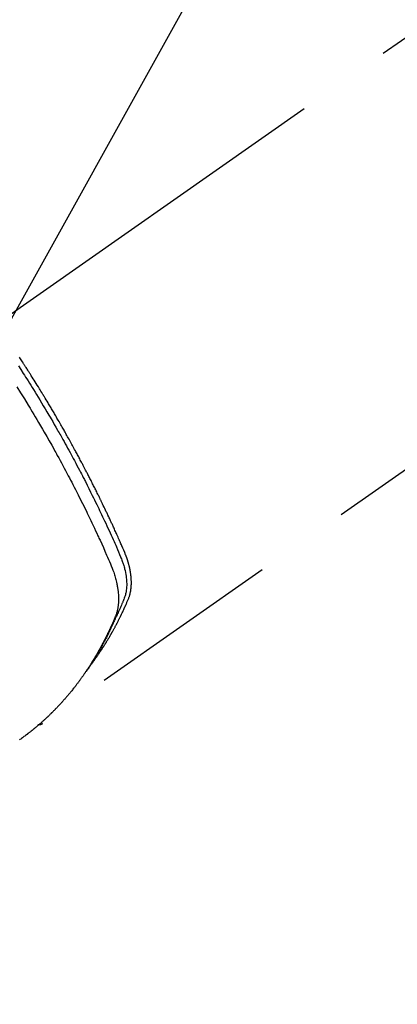
# Model space of a CAD drawing. Extents: x 28111 to 54233, y 210 to 8610.
# Drawn here: x 43643 to 43667, y 6877 to 6940 of the extents above; entities that cross this region are included whole.
import ezdxf

# ---------------------------------------------------------------- set-up
doc = ezdxf.new("R2010")
doc.units = 0
doc.header["$LTSCALE"] = 50
doc.header["$MEASUREMENT"] = 0
doc.linetypes.add('CENTER2', pattern=[1.125, 0.75, -0.125, 0.125, -0.125])
doc.linetypes.add('HIDDEN', pattern=[0.375, 0.25, -0.125])
doc.layers.get('0').update_dxf_attribs({"linetype": 'CONTINUOUS'})
doc.layers.add('150-機器', color=8, linetype='CONTINUOUS')
doc.layers.add('160-文字', color=254, linetype='CONTINUOUS')
doc.styles.add('KH001', font='txt')
doc.dimstyles.new('KH1xx030', dxfattribs={"dimscale": 30, "dimtxt": 2, "dimasz": 0.6, "dimexe": 0.3, "dimexo": 1.2, "dimgap": 0.5, "dimtad": 3, "dimdec": 1, "dimdsep": 46, "dimlunit": 6, "dimtxsty": 'KH001', "dimblk": 'DOT', "dimcen": 1, "dimdle": 1, "dimclrd": 256, "dimclre": 256, "dimclrt": 256, "dimadec": 0, "dimazin": 0, "dimtfac": 1, "dimtdec": 1, "dimtix": 1, "dimtmove": 2, "dimatfit": 3, "dimldrblk": 'CLOSEDBLANK', "dimfxl": 1, "dimtolj": 1, "dimtzin": 0, "dimlwd": -1, "dimlwe": -1, "dimarcsym": 0})

# ---------------------------------------------------------------- blocks, each defined once
blk = doc.blocks.new('_ClosedBlank')
at = {"color": 0, "linetype": 'ByBlock', "lineweight": -2}
for p, q in [((-1, 0.1667), (0, 0)), ((-1, 0.1667), (-1, -0.1667)), ((0, 0), (-1, -0.1667))]:
    blk.add_line(p, q, dxfattribs=at)
blk = doc.blocks.new('_Dot')
at = {"color": 0, "linetype": 'ByBlock', "lineweight": -2}
blk.add_line((-0.5, 0), (-1, 0), dxfattribs=at)
at = {"color": 0, "linetype": 'ByBlock', "const_width": 0.5}
blk.add_lwpolyline([(-0.25, 0, 1), (0.25, 0, 1)], format="xyb", close=True, dxfattribs=at)

msp = doc.modelspace()

# ---------------------------------------------------------------- linework, layer by layer
at = {"layer": '150-機器', "color": 13, "linetype": 'CENTER2'}
msp.add_line((43845.467, 7063.682), (43601.449, 6892.818), dxfattribs=at)
at = {"layer": '150-機器', "color": 13, "linetype": 'HIDDEN'}
msp.add_line((43704.507, 6936.978), (43644.164, 6894.725), dxfattribs=at)
for points in [[(43647.356, 6898.615), (43647.397, 6898.668), (43647.438, 6898.722), (43647.479, 6898.775), (43647.52, 6898.829), (43647.553, 6898.875), (43647.586, 6898.921), (43647.619, 6898.968), (43647.652, 6899.014), (43647.665, 6899.034), (43647.679, 6899.053), (43647.693, 6899.072), (43647.706, 6899.092), (43647.728, 6899.123), (43647.749, 6899.154), (43647.771, 6899.185), (43647.793, 6899.217), (43647.812, 6899.244), (43647.831, 6899.271), (43647.849, 6899.299), (43647.868, 6899.326), (43647.889, 6899.358), (43647.911, 6899.39), (43647.932, 6899.422), (43647.953, 6899.454), (43647.99, 6899.51), (43648.027, 6899.565), (43648.063, 6899.621), (43648.1, 6899.677), (43648.115, 6899.701), (43648.13, 6899.726), (43648.146, 6899.75), (43648.161, 6899.774), (43648.177, 6899.798), (43648.192, 6899.823), (43648.207, 6899.847), (43648.223, 6899.872), (43648.238, 6899.897), (43648.253, 6899.921), (43648.269, 6899.946), (43648.284, 6899.971), (43648.294, 6899.987), (43648.304, 6900.003), (43648.315, 6900.02), (43648.325, 6900.036), (43648.345, 6900.069), (43648.364, 6900.102), (43648.384, 6900.135), (43648.404, 6900.168), (43648.419, 6900.193), (43648.434, 6900.218), (43648.449, 6900.243), (43648.464, 6900.268), (43648.484, 6900.301), (43648.504, 6900.334), (43648.523, 6900.368), (43648.542, 6900.401), (43648.557, 6900.427), (43648.572, 6900.452), (43648.586, 6900.477), (43648.601, 6900.502), (43648.616, 6900.527), (43648.63, 6900.553), (43648.645, 6900.578), (43648.659, 6900.603), (43648.669, 6900.621), (43648.678, 6900.638), (43648.688, 6900.655), (43648.698, 6900.672), (43648.707, 6900.689), (43648.716, 6900.706), (43648.726, 6900.723), (43648.735, 6900.74), (43648.759, 6900.782), (43648.783, 6900.825), (43648.806, 6900.868), (43648.83, 6900.911), (43648.849, 6900.945), (43648.867, 6900.979), (43648.886, 6901.014), (43648.904, 6901.048), (43648.923, 6901.083), (43648.941, 6901.118), (43648.96, 6901.152), (43648.978, 6901.187), (43648.99, 6901.209), (43649.001, 6901.231), (43649.012, 6901.253), (43649.023, 6901.275), (43649.043, 6901.314), (43649.064, 6901.354), (43649.084, 6901.393), (43649.104, 6901.432), (43649.122, 6901.468), (43649.14, 6901.503), (43649.157, 6901.538), (43649.175, 6901.574), (43649.188, 6901.6), (43649.201, 6901.627), (43649.215, 6901.653), (43649.228, 6901.68), (43649.241, 6901.707), (43649.254, 6901.733), (43649.267, 6901.76), (43649.28, 6901.787), (43649.289, 6901.805), (43649.297, 6901.823), (43649.306, 6901.841), (43649.314, 6901.859), (43649.349, 6901.931), (43649.383, 6902.003), (43649.417, 6902.075), (43649.45, 6902.148), (43649.463, 6902.175), (43649.475, 6902.202), (43649.487, 6902.229), (43649.5, 6902.256), (43649.512, 6902.284), (43649.525, 6902.311), (43649.537, 6902.338), (43649.55, 6902.366), (43649.558, 6902.384), (43649.566, 6902.402), (43649.574, 6902.421), (43649.582, 6902.439), (43649.602, 6902.485), (43649.622, 6902.531), (43649.642, 6902.578), (43649.663, 6902.624), (43649.683, 6902.67), (43649.702, 6902.716), (43649.722, 6902.763), (43649.742, 6902.809), (43649.758, 6902.847), (43649.773, 6902.886), (43649.788, 6902.924), (43649.803, 6902.963), (43649.816, 6903.001), (43649.828, 6903.04), (43649.84, 6903.079), (43649.851, 6903.118), (43649.861, 6903.156), (43649.87, 6903.194), (43649.879, 6903.232), (43649.887, 6903.27), (43649.895, 6903.31), (43649.902, 6903.35), (43649.909, 6903.39), (43649.915, 6903.43), (43649.919, 6903.458), (43649.922, 6903.487), (43649.926, 6903.515), (43649.929, 6903.544), (43649.934, 6903.593), (43649.938, 6903.643), (43649.941, 6903.692), (43649.944, 6903.741), (43649.945, 6903.775), (43649.946, 6903.809), (43649.947, 6903.842), (43649.947, 6903.876), (43649.947, 6903.914), (43649.946, 6903.952), (43649.946, 6903.99), (43649.944, 6904.028), (43649.943, 6904.056), (43649.942, 6904.084), (43649.941, 6904.112), (43649.939, 6904.14), (43649.935, 6904.193), (43649.931, 6904.247), (43649.926, 6904.301), (43649.92, 6904.355), (43649.915, 6904.395), (43649.909, 6904.435), (43649.904, 6904.475), (43649.898, 6904.515), (43649.893, 6904.548), (43649.888, 6904.582), (43649.882, 6904.615), (43649.876, 6904.648), (43649.872, 6904.671), (43649.868, 6904.693), (43649.863, 6904.716), (43649.858, 6904.738), (43649.853, 6904.764), (43649.848, 6904.791), (43649.843, 6904.817), (43649.837, 6904.844), (43649.832, 6904.866), (43649.827, 6904.889), (43649.821, 6904.912), (43649.816, 6904.935), (43649.809, 6904.962), (43649.802, 6904.988), (43649.795, 6905.015), (43649.788, 6905.042), (43649.781, 6905.069), (43649.774, 6905.096), (43649.767, 6905.124), (43649.759, 6905.151), (43649.753, 6905.174), (43649.746, 6905.197), (43649.739, 6905.221), (43649.732, 6905.244), (43649.724, 6905.271), (43649.716, 6905.298), (43649.707, 6905.325), (43649.699, 6905.352), (43649.688, 6905.387), (43649.676, 6905.422), (43649.665, 6905.457), (43649.653, 6905.491), (43649.643, 6905.518), (43649.633, 6905.545), (43649.623, 6905.572), (43649.614, 6905.599), (43649.604, 6905.626), (43649.594, 6905.653), (43649.583, 6905.68), (43649.573, 6905.707), (43649.516, 6905.851), (43649.456, 6905.993), (43649.394, 6906.135), (43649.332, 6906.276), (43649.302, 6906.343), (43649.273, 6906.411), (43649.243, 6906.478), (43649.214, 6906.545), (43649.199, 6906.579), (43649.184, 6906.613), (43649.17, 6906.647), (43649.155, 6906.68), (43649.118, 6906.764), (43649.08, 6906.848), (43649.043, 6906.932), (43649.005, 6907.016), (43648.975, 6907.084), (43648.944, 6907.151), (43648.914, 6907.218), (43648.883, 6907.285), (43648.853, 6907.353), (43648.822, 6907.42), (43648.791, 6907.488), (43648.76, 6907.555), (43648.737, 6907.605), (43648.714, 6907.656), (43648.691, 6907.706), (43648.668, 6907.757), (43648.644, 6907.807), (43648.621, 6907.857), (43648.598, 6907.908), (43648.574, 6907.958), (43648.543, 6908.025), (43648.511, 6908.093), (43648.48, 6908.16), (43648.449, 6908.228), (43648.441, 6908.245), (43648.433, 6908.261), (43648.425, 6908.278), (43648.418, 6908.295), (43648.394, 6908.345), (43648.37, 6908.396), (43648.346, 6908.446), (43648.321, 6908.497), (43648.273, 6908.597), (43648.225, 6908.698), (43648.177, 6908.799), (43648.129, 6908.9), (43648.105, 6908.95), (43648.08, 6909.001), (43648.056, 6909.051), (43648.032, 6909.101), (43648.016, 6909.135), (43647.999, 6909.169), (43647.983, 6909.202), (43647.967, 6909.236), (43647.95, 6909.269), (43647.934, 6909.303), (43647.917, 6909.336), (43647.901, 6909.37), (43647.876, 6909.42), (43647.852, 6909.471), (43647.827, 6909.522), (43647.802, 6909.572), (43647.769, 6909.639), (43647.736, 6909.706), (43647.702, 6909.773), (43647.669, 6909.841), (43647.635, 6909.908), (43647.602, 6909.975), (43647.569, 6910.042), (43647.535, 6910.11), (43647.501, 6910.177), (43647.468, 6910.244), (43647.434, 6910.311), (43647.4, 6910.378), (43647.366, 6910.445), (43647.332, 6910.512), (43647.298, 6910.578), (43647.264, 6910.645), (43647.229, 6910.712), (43647.195, 6910.779), (43647.161, 6910.846), (43647.126, 6910.913), (43647.1, 6910.963), (43647.074, 6911.014), (43647.048, 6911.064), (43647.022, 6911.114), (43646.978, 6911.197), (43646.935, 6911.281), (43646.892, 6911.364), (43646.848, 6911.448), (43646.822, 6911.498), (43646.796, 6911.548), (43646.769, 6911.598), (43646.743, 6911.648), (43646.708, 6911.715), (43646.672, 6911.782), (43646.637, 6911.848), (43646.601, 6911.915), (43646.565, 6911.982), (43646.53, 6912.048), (43646.494, 6912.115), (43646.458, 6912.182), (43646.422, 6912.248), (43646.387, 6912.315), (43646.351, 6912.381), (43646.315, 6912.447), (43646.269, 6912.531), (43646.224, 6912.614), (43646.178, 6912.697), (43646.133, 6912.78), (43646.087, 6912.863), (43646.041, 6912.947), (43645.996, 6913.03), (43645.95, 6913.113), (43645.904, 6913.195), (43645.858, 6913.278), (43645.812, 6913.361), (43645.766, 6913.444), (43645.728, 6913.51), (43645.691, 6913.577), (43645.654, 6913.643), (43645.616, 6913.709), (43645.579, 6913.776), (43645.541, 6913.842), (43645.503, 6913.909), (43645.465, 6913.975), (43645.437, 6914.025), (43645.409, 6914.074), (43645.38, 6914.124), (43645.352, 6914.173), (43645.305, 6914.256), (43645.257, 6914.339), (43645.21, 6914.421), (43645.162, 6914.504), (43645.124, 6914.57), (43645.085, 6914.636), (43645.046, 6914.702), (43645.008, 6914.768), (43644.969, 6914.833), (43644.931, 6914.899), (43644.892, 6914.965), (43644.854, 6915.031), (43644.815, 6915.097), (43644.777, 6915.163), (43644.738, 6915.228), (43644.699, 6915.294), (43644.66, 6915.359), (43644.621, 6915.425), (43644.582, 6915.49), (43644.542, 6915.556), (43644.483, 6915.654), (43644.424, 6915.752), (43644.365, 6915.851), (43644.306, 6915.949), (43644.276, 6915.998), (43644.247, 6916.047), (43644.217, 6916.096), (43644.187, 6916.145), (43644.137, 6916.226), (43644.087, 6916.308), (43644.037, 6916.389), (43643.987, 6916.471), (43643.917, 6916.585), (43643.846, 6916.698), (43643.776, 6916.812), (43643.705, 6916.926), (43643.644, 6917.023), (43643.583, 6917.121), (43643.521, 6917.218), (43643.46, 6917.316), (43643.429, 6917.364), (43643.398, 6917.413), (43643.368, 6917.462), (43643.337, 6917.511), (43643.311, 6917.552), (43643.284, 6917.593), (43643.258, 6917.634), (43643.232, 6917.675), (43643.196, 6917.731), (43643.16, 6917.787), (43643.124, 6917.843), (43643.088, 6917.899), (43643.067, 6917.931), (43643.046, 6917.964), (43643.025, 6917.996), (43643.004, 6918.029), (43642.984, 6918.061), (43642.963, 6918.094), (43642.942, 6918.126), (43642.921, 6918.158), (43642.91, 6918.174), (43642.9, 6918.19), (43642.889, 6918.206), (43642.879, 6918.222), (43642.836, 6918.286), (43642.794, 6918.351), (43642.753, 6918.415), (43642.711, 6918.48), (43642.69, 6918.512)], [(43642.623, 6917.959), (43642.78, 6917.714), (43642.938, 6917.468), (43643.015, 6917.346), (43643.093, 6917.224), (43643.17, 6917.102), (43643.247, 6916.979), (43643.335, 6916.839), (43643.423, 6916.7), (43643.51, 6916.559), (43643.597, 6916.419), (43643.699, 6916.253), (43643.801, 6916.087), (43643.903, 6915.92), (43644.004, 6915.754), (43644.121, 6915.561), (43644.237, 6915.368), (43644.352, 6915.175), (43644.467, 6914.982), (43644.536, 6914.866), (43644.604, 6914.75), (43644.672, 6914.634), (43644.74, 6914.518), (43644.845, 6914.337), (43644.949, 6914.155), (43645.054, 6913.974), (43645.157, 6913.792), (43645.209, 6913.701), (43645.261, 6913.61), (43645.312, 6913.519), (43645.364, 6913.428), (43645.437, 6913.298), (43645.51, 6913.168), (43645.583, 6913.038), (43645.655, 6912.907), (43645.734, 6912.764), (43645.813, 6912.62), (43645.892, 6912.477), (43645.97, 6912.333), (43646.041, 6912.202), (43646.112, 6912.071), (43646.182, 6911.941), (43646.252, 6911.81), (43646.336, 6911.653), (43646.42, 6911.496), (43646.503, 6911.338), (43646.585, 6911.181), (43646.647, 6911.063), (43646.708, 6910.944), (43646.77, 6910.826), (43646.831, 6910.707), (43646.864, 6910.641), (43646.898, 6910.576), (43646.932, 6910.51), (43646.965, 6910.444), (43647.079, 6910.22), (43647.192, 6909.996), (43647.304, 6909.772), (43647.415, 6909.547), (43647.487, 6909.402), (43647.558, 6909.257), (43647.629, 6909.111), (43647.699, 6908.966), (43647.763, 6908.834), (43647.827, 6908.701), (43647.891, 6908.569), (43647.954, 6908.437), (43648.017, 6908.304), (43648.08, 6908.172), (43648.143, 6908.039), (43648.206, 6907.907), (43648.281, 6907.748), (43648.355, 6907.589), (43648.429, 6907.43), (43648.503, 6907.271), (43648.57, 6907.125), (43648.636, 6906.979), (43648.703, 6906.833), (43648.769, 6906.687), (43648.824, 6906.568), (43648.878, 6906.448), (43648.931, 6906.329), (43648.983, 6906.209), (43649.05, 6906.049), (43649.114, 6905.889), (43649.178, 6905.729), (43649.243, 6905.568), (43649.272, 6905.499), (43649.301, 6905.429), (43649.329, 6905.359), (43649.356, 6905.289), (43649.377, 6905.232), (43649.397, 6905.176), (43649.416, 6905.119), (43649.434, 6905.062), (43649.455, 6904.995), (43649.475, 6904.928), (43649.494, 6904.861), (43649.512, 6904.794), (43649.541, 6904.673), (43649.567, 6904.551), (43649.589, 6904.428), (43649.607, 6904.305), (43649.619, 6904.209), (43649.629, 6904.113), (43649.636, 6904.017), (43649.641, 6903.92), (43649.643, 6903.847), (43649.644, 6903.773), (43649.642, 6903.7), (43649.64, 6903.627), (43649.635, 6903.556), (43649.629, 6903.485), (43649.62, 6903.415), (43649.611, 6903.345), (43649.601, 6903.283), (43649.589, 6903.223), (43649.576, 6903.162), (43649.561, 6903.103), (43649.538, 6903.028), (43649.512, 6902.954), (43649.484, 6902.881), (43649.454, 6902.808), (43649.441, 6902.774), (43649.427, 6902.74), (43649.413, 6902.706), (43649.4, 6902.672), (43649.384, 6902.633), (43649.368, 6902.594), (43649.352, 6902.555), (43649.336, 6902.516), (43649.302, 6902.434), (43649.268, 6902.353), (43649.233, 6902.272), (43649.198, 6902.191), (43649.184, 6902.158), (43649.169, 6902.125), (43649.155, 6902.091), (43649.14, 6902.058), (43649.12, 6902.013), (43649.1, 6901.968), (43649.08, 6901.923), (43649.058, 6901.878), (43649.03, 6901.821), (43649.001, 6901.764), (43648.973, 6901.707), (43648.945, 6901.65), (43648.925, 6901.606), (43648.906, 6901.561), (43648.887, 6901.517), (43648.868, 6901.472), (43648.854, 6901.441), (43648.841, 6901.41), (43648.827, 6901.379), (43648.813, 6901.348), (43648.772, 6901.256), (43648.73, 6901.164), (43648.688, 6901.073), (43648.645, 6900.981), (43648.623, 6900.933), (43648.601, 6900.885), (43648.578, 6900.838), (43648.555, 6900.79), (43648.538, 6900.756), (43648.522, 6900.721), (43648.505, 6900.687), (43648.488, 6900.653), (43648.471, 6900.619), (43648.454, 6900.585), (43648.437, 6900.551), (43648.42, 6900.517), (43648.397, 6900.47), (43648.373, 6900.423), (43648.35, 6900.377), (43648.326, 6900.33), (43648.3, 6900.279), (43648.273, 6900.228), (43648.247, 6900.178), (43648.221, 6900.127), (43648.203, 6900.094), (43648.185, 6900.06), (43648.167, 6900.027), (43648.15, 6899.994), (43648.132, 6899.96), (43648.114, 6899.927), (43648.097, 6899.893), (43648.079, 6899.86), (43648.061, 6899.827), (43648.043, 6899.794), (43648.025, 6899.761), (43648.007, 6899.728), (43647.971, 6899.662), (43647.935, 6899.596), (43647.898, 6899.53), (43647.862, 6899.464), (43647.848, 6899.44), (43647.834, 6899.415), (43647.82, 6899.391), (43647.806, 6899.366), (43647.783, 6899.325), (43647.76, 6899.284), (43647.737, 6899.243), (43647.714, 6899.203), (43647.688, 6899.158), (43647.662, 6899.113), (43647.636, 6899.069), (43647.609, 6899.025), (43647.578, 6898.973), (43647.547, 6898.921), (43647.516, 6898.869), (43647.484, 6898.818), (43647.469, 6898.794), (43647.455, 6898.771), (43647.44, 6898.748), (43647.425, 6898.724), (43647.396, 6898.677), (43647.366, 6898.631), (43647.335, 6898.584), (43647.305, 6898.538), (43647.282, 6898.503), (43647.259, 6898.469), (43647.236, 6898.434), (43647.213, 6898.4), (43647.197, 6898.377), (43647.181, 6898.355), (43647.165, 6898.332), (43647.15, 6898.31), (43647.115, 6898.262), (43647.08, 6898.214), (43647.046, 6898.166), (43647.011, 6898.118)], [(43642.513, 6916.601), (43642.762, 6916.206), (43643.009, 6915.809), (43643.254, 6915.411), (43643.296, 6915.341), (43643.338, 6915.272), (43643.38, 6915.203), (43643.422, 6915.134), (43643.519, 6914.972), (43643.617, 6914.81), (43643.714, 6914.648), (43643.81, 6914.485), (43643.934, 6914.276), (43644.057, 6914.067), (43644.179, 6913.858), (43644.301, 6913.648), (43644.461, 6913.368), (43644.621, 6913.087), (43644.78, 6912.806), (43644.937, 6912.524), (43644.99, 6912.43), (43645.042, 6912.337), (43645.094, 6912.243), (43645.146, 6912.149), (43645.236, 6911.984), (43645.326, 6911.82), (43645.416, 6911.655), (43645.505, 6911.49), (43645.593, 6911.325), (43645.681, 6911.16), (43645.769, 6910.994), (43645.857, 6910.829), (43645.931, 6910.687), (43646.005, 6910.545), (43646.08, 6910.403), (43646.153, 6910.261), (43646.239, 6910.095), (43646.324, 6909.929), (43646.409, 6909.763), (43646.493, 6909.597), (43646.636, 6909.312), (43646.779, 6909.027), (43646.92, 6908.742), (43647.059, 6908.456), (43647.082, 6908.408), (43647.105, 6908.361), (43647.128, 6908.313), (43647.151, 6908.265), (43647.231, 6908.099), (43647.311, 6907.932), (43647.391, 6907.765), (43647.47, 6907.598), (43647.549, 6907.431), (43647.627, 6907.264), (43647.705, 6907.097), (43647.782, 6906.93), (43647.815, 6906.858), (43647.848, 6906.786), (43647.881, 6906.714), (43647.914, 6906.642), (43648.022, 6906.403), (43648.13, 6906.164), (43648.236, 6905.925), (43648.343, 6905.686), (43648.406, 6905.543), (43648.469, 6905.399), (43648.531, 6905.255), (43648.592, 6905.111), (43648.647, 6904.976), (43648.701, 6904.84), (43648.752, 6904.704), (43648.801, 6904.566), (43648.828, 6904.487), (43648.854, 6904.407), (43648.878, 6904.327), (43648.902, 6904.246), (43648.923, 6904.167), (43648.944, 6904.088), (43648.963, 6904.009), (43648.982, 6903.929), (43648.99, 6903.895), (43648.997, 6903.861), (43649.005, 6903.827), (43649.012, 6903.792), (43649.025, 6903.73), (43649.036, 6903.667), (43649.047, 6903.604), (43649.057, 6903.541), (43649.063, 6903.499), (43649.069, 6903.456), (43649.074, 6903.413), (43649.08, 6903.371), (43649.089, 6903.288), (43649.097, 6903.205), (43649.103, 6903.121), (43649.108, 6903.038), (43649.111, 6902.971), (43649.113, 6902.904), (43649.113, 6902.836), (43649.112, 6902.769), (43649.111, 6902.713), (43649.109, 6902.658), (43649.106, 6902.602), (43649.102, 6902.546), (43649.098, 6902.5), (43649.093, 6902.455), (43649.088, 6902.409), (43649.082, 6902.364), (43649.077, 6902.327), (43649.072, 6902.291), (43649.066, 6902.255), (43649.06, 6902.219), (43649.053, 6902.184), (43649.046, 6902.149), (43649.039, 6902.114), (43649.031, 6902.079), (43649.018, 6902.027), (43649.005, 6901.975), (43648.99, 6901.923), (43648.974, 6901.871), (43648.961, 6901.832), (43648.948, 6901.794), (43648.934, 6901.755), (43648.919, 6901.717), (43648.907, 6901.687), (43648.894, 6901.656), (43648.882, 6901.626), (43648.869, 6901.596), (43648.855, 6901.563), (43648.841, 6901.53), (43648.826, 6901.496), (43648.812, 6901.463), (43648.795, 6901.424), (43648.778, 6901.384), (43648.761, 6901.345), (43648.743, 6901.305), (43648.729, 6901.273), (43648.714, 6901.24), (43648.7, 6901.207), (43648.685, 6901.174), (43648.67, 6901.142), (43648.655, 6901.109), (43648.64, 6901.077), (43648.626, 6901.044), (43648.611, 6901.012), (43648.596, 6900.979), (43648.581, 6900.947), (43648.566, 6900.914), (43648.551, 6900.882), (43648.536, 6900.85), (43648.521, 6900.817), (43648.506, 6900.785), (43648.487, 6900.744), (43648.467, 6900.703), (43648.448, 6900.663), (43648.428, 6900.622), (43648.41, 6900.586), (43648.393, 6900.55), (43648.375, 6900.515), (43648.358, 6900.479), (43648.342, 6900.447), (43648.327, 6900.415), (43648.311, 6900.384), (43648.295, 6900.352), (43648.267, 6900.295), (43648.238, 6900.239), (43648.209, 6900.182), (43648.18, 6900.126), (43648.17, 6900.107), (43648.161, 6900.088), (43648.151, 6900.07), (43648.141, 6900.051), (43648.122, 6900.014), (43648.102, 6899.977), (43648.082, 6899.939), (43648.063, 6899.902), (43648.046, 6899.871), (43648.03, 6899.84), (43648.014, 6899.809), (43647.997, 6899.778), (43647.984, 6899.754), (43647.97, 6899.73), (43647.957, 6899.706), (43647.944, 6899.681), (43647.927, 6899.651), (43647.91, 6899.62), (43647.893, 6899.589), (43647.876, 6899.559), (43647.863, 6899.534), (43647.849, 6899.51), (43647.836, 6899.486), (43647.822, 6899.462), (43647.808, 6899.438), (43647.794, 6899.413), (43647.781, 6899.389), (43647.767, 6899.365), (43647.757, 6899.347), (43647.746, 6899.329), (43647.736, 6899.311), (43647.726, 6899.293), (43647.705, 6899.257), (43647.684, 6899.22), (43647.663, 6899.185), (43647.642, 6899.149), (43647.628, 6899.125), (43647.614, 6899.101), (43647.599, 6899.078), (43647.585, 6899.054), (43647.568, 6899.024), (43647.55, 6898.995), (43647.532, 6898.965), (43647.515, 6898.935), (43647.501, 6898.912), (43647.486, 6898.889), (43647.472, 6898.865), (43647.457, 6898.842), (43647.436, 6898.807), (43647.414, 6898.771), (43647.393, 6898.736), (43647.371, 6898.701), (43647.356, 6898.678), (43647.342, 6898.655), (43647.327, 6898.631), (43647.312, 6898.608), (43647.29, 6898.573), (43647.268, 6898.539), (43647.246, 6898.504), (43647.224, 6898.47), (43647.205, 6898.442), (43647.187, 6898.413), (43647.168, 6898.385), (43647.15, 6898.356), (43647.135, 6898.333), (43647.12, 6898.31), (43647.105, 6898.287), (43647.09, 6898.264), (43647.067, 6898.23), (43647.045, 6898.196), (43647.022, 6898.162), (43646.999, 6898.128), (43646.98, 6898.1), (43646.961, 6898.072), (43646.941, 6898.044), (43646.922, 6898.016), (43646.895, 6897.977), (43646.868, 6897.938), (43646.841, 6897.899), (43646.814, 6897.86), (43646.791, 6897.827), (43646.767, 6897.794), (43646.744, 6897.761), (43646.72, 6897.728), (43646.697, 6897.695), (43646.674, 6897.662), (43646.65, 6897.629), (43646.626, 6897.596), (43646.61, 6897.574), (43646.594, 6897.553), (43646.578, 6897.531), (43646.562, 6897.509), (43646.538, 6897.477), (43646.514, 6897.445), (43646.49, 6897.413), (43646.466, 6897.38), (43646.442, 6897.348), (43646.417, 6897.316), (43646.393, 6897.283), (43646.369, 6897.251), (43646.352, 6897.23), (43646.336, 6897.209), (43646.319, 6897.187), (43646.303, 6897.166), (43646.278, 6897.135), (43646.253, 6897.103), (43646.229, 6897.071), (43646.204, 6897.04), (43646.162, 6896.987), (43646.121, 6896.935), (43646.079, 6896.883), (43646.037, 6896.831), (43646.004, 6896.789), (43645.97, 6896.748), (43645.936, 6896.707), (43645.902, 6896.666), (43645.876, 6896.636), (43645.851, 6896.605), (43645.825, 6896.575), (43645.799, 6896.545), (43645.773, 6896.514), (43645.748, 6896.484), (43645.722, 6896.454), (43645.695, 6896.423), (43645.661, 6896.383), (43645.625, 6896.344), (43645.59, 6896.304), (43645.555, 6896.264), (43645.529, 6896.234), (43645.502, 6896.205), (43645.476, 6896.175), (43645.45, 6896.145), (43645.423, 6896.116), (43645.396, 6896.086), (43645.37, 6896.057), (43645.343, 6896.028), (43645.298, 6895.98), (43645.253, 6895.931), (43645.208, 6895.883), (43645.162, 6895.836), (43645.126, 6895.798), (43645.089, 6895.76), (43645.053, 6895.722), (43645.017, 6895.684), (43644.998, 6895.665), (43644.98, 6895.646), (43644.961, 6895.627), (43644.943, 6895.608), (43644.906, 6895.57), (43644.869, 6895.533), (43644.832, 6895.496), (43644.795, 6895.459), (43644.776, 6895.441), (43644.757, 6895.422), (43644.739, 6895.404), (43644.72, 6895.386), (43644.692, 6895.358), (43644.663, 6895.331), (43644.635, 6895.304), (43644.607, 6895.276), (43644.588, 6895.258), (43644.569, 6895.24), (43644.55, 6895.222), (43644.532, 6895.204), (43644.503, 6895.177), (43644.475, 6895.15), (43644.446, 6895.123), (43644.417, 6895.096), (43644.379, 6895.061), (43644.34, 6895.025), (43644.302, 6894.99), (43644.263, 6894.955), (43644.234, 6894.929), (43644.205, 6894.903), (43644.176, 6894.876), (43644.146, 6894.85), (43644.127, 6894.833), (43644.107, 6894.816), (43644.088, 6894.798), (43644.068, 6894.781), (43644.049, 6894.764), (43644.029, 6894.746), (43644.01, 6894.729), (43643.99, 6894.712), (43643.978, 6894.702), (43643.966, 6894.691), (43643.955, 6894.681), (43643.943, 6894.671), (43643.915, 6894.647), (43643.887, 6894.624), (43643.859, 6894.6), (43643.831, 6894.576), (43643.801, 6894.551), (43643.771, 6894.525), (43643.741, 6894.5), (43643.711, 6894.475), (43643.691, 6894.459), (43643.671, 6894.442), (43643.651, 6894.426), (43643.631, 6894.409), (43643.611, 6894.393), (43643.591, 6894.376), (43643.571, 6894.36), (43643.551, 6894.343), (43643.53, 6894.327), (43643.51, 6894.31), (43643.489, 6894.294), (43643.469, 6894.277), (43643.459, 6894.269), (43643.448, 6894.261), (43643.438, 6894.253), (43643.428, 6894.245), (43643.397, 6894.221), (43643.367, 6894.197), (43643.336, 6894.173), (43643.305, 6894.149), (43643.285, 6894.133), (43643.264, 6894.118), (43643.244, 6894.102), (43643.223, 6894.086), (43643.203, 6894.07), (43643.182, 6894.054), (43643.162, 6894.038), (43643.141, 6894.022), (43643.089, 6893.983), (43643.037, 6893.944), (43642.985, 6893.905), (43642.932, 6893.866), (43642.88, 6893.828), (43642.827, 6893.79), (43642.774, 6893.752), (43642.721, 6893.715), (43642.685, 6893.689)], [(43644.176, 6894.732), (43644.174, 6894.731), (43644.171, 6894.729), (43644.17, 6894.728), (43644.168, 6894.727), (43644.166, 6894.727), (43644.164, 6894.725), (43644.162, 6894.724), (43644.16, 6894.723), (43644.159, 6894.721), (43644.156, 6894.72), (43644.155, 6894.719), (43644.152, 6894.718), (43644.151, 6894.717), (43644.148, 6894.715), (43644.147, 6894.714), (43644.145, 6894.713), (43644.143, 6894.713), (43644.14, 6894.711), (43644.139, 6894.71), (43644.137, 6894.71), (43644.135, 6894.708), (43644.132, 6894.707), (43644.13, 6894.706), (43644.129, 6894.705), (43644.127, 6894.704), (43644.124, 6894.703), (43644.122, 6894.702), (43644.12, 6894.702), (43644.118, 6894.701), (43644.117, 6894.699), (43644.114, 6894.699), (43644.112, 6894.697), (43644.11, 6894.697), (43644.108, 6894.696), (43644.105, 6894.695), (43644.104, 6894.694), (43644.101, 6894.694), (43644.099, 6894.693), (43644.098, 6894.692), (43644.095, 6894.691), (43644.093, 6894.69), (43644.091, 6894.69), (43644.089, 6894.689), (43644.087, 6894.688), (43644.084, 6894.687), (43644.082, 6894.687), (43644.08, 6894.686), (43644.078, 6894.686), (43644.076, 6894.685), (43644.073, 6894.685), (43644.071, 6894.683), (43644.069, 6894.683), (43644.067, 6894.682), (43644.064, 6894.682), (43644.062, 6894.682), (43644.061, 6894.681), (43644.058, 6894.68), (43644.055, 6894.679), (43644.053, 6894.679), (43644.051, 6894.679), (43644.049, 6894.678), (43644.046, 6894.678), (43644.044, 6894.678), (43644.041, 6894.677), (43644.039, 6894.677), (43644.037, 6894.676), (43644.035, 6894.676), (43644.032, 6894.676), (43644.03, 6894.675), (43644.028, 6894.675), (43644.026, 6894.675), (43644.024, 6894.674), (43644.021, 6894.674), (43644.018, 6894.673), (43644.016, 6894.673), (43644.014, 6894.672), (43644.012, 6894.672), (43644.01, 6894.672), (43644.007, 6894.672), (43644.005, 6894.672), (43644.002, 6894.672), (43644, 6894.671), (43643.998, 6894.671), (43643.995, 6894.671), (43643.993, 6894.671), (43643.991, 6894.671), (43643.989, 6894.67), (43643.986, 6894.671), (43643.984, 6894.671), (43643.981, 6894.67), (43643.979, 6894.671), (43643.976, 6894.67), (43643.974, 6894.67), (43643.971, 6894.671), (43643.969, 6894.67), (43643.967, 6894.67), (43643.964, 6894.67), (43643.962, 6894.67), (43643.959, 6894.671), (43643.957, 6894.67), (43643.955, 6894.67), (43643.953, 6894.671), (43643.951, 6894.671), (43643.948, 6894.671), (43643.946, 6894.671), (43643.943, 6894.671), (43643.941, 6894.671), (43643.938, 6894.672), (43643.936, 6894.671), (43643.933, 6894.672), (43643.931, 6894.673), (43643.929, 6894.672), (43643.926, 6894.673), (43643.924, 6894.673), (43643.921, 6894.673), (43643.918, 6894.674), (43643.917, 6894.674), (43643.914, 6894.674), (43643.911, 6894.675), (43643.909, 6894.674), (43643.906, 6894.675), (43643.904, 6894.676), (43643.902, 6894.676), (43643.899, 6894.676), (43643.897, 6894.677), (43643.895, 6894.678), (43643.892, 6894.677)]]:
    msp.add_lwpolyline(points, dxfattribs=at)

# ---------------------------------------------------------------- leaders
at = {"layer": '160-文字', "annotation_type": 0, "has_hookline": 1, "hookline_direction": 1}
for points, text_width in [([(44305.467, 7083.489), (43717.911, 5769.422), (43699.911, 5769.422)], 1240.203), ([(44574.915, 7076.176), (44277.082, 5498.435), (44259.082, 5498.435)], 1630.051), ([(43725.474, 7070.87), (43163.469, 6060.278), (43145.469, 6060.278)], 963.959)]:
    msp.add_leader(points, dimstyle='KH1xx030', override={"dimgap": 0.5, "dimtad": 1}, dxfattribs=dict(at, text_width=text_width))
at = {"layer": '160-文字'}
msp.add_leader([(43965.474, 7063.489), (43163.469, 6060.278)], dimstyle='KH1xx030', override={"dimgap": 0.5, "dimtad": 1}, dxfattribs=at)

doc.saveas('drawing.dxf')
